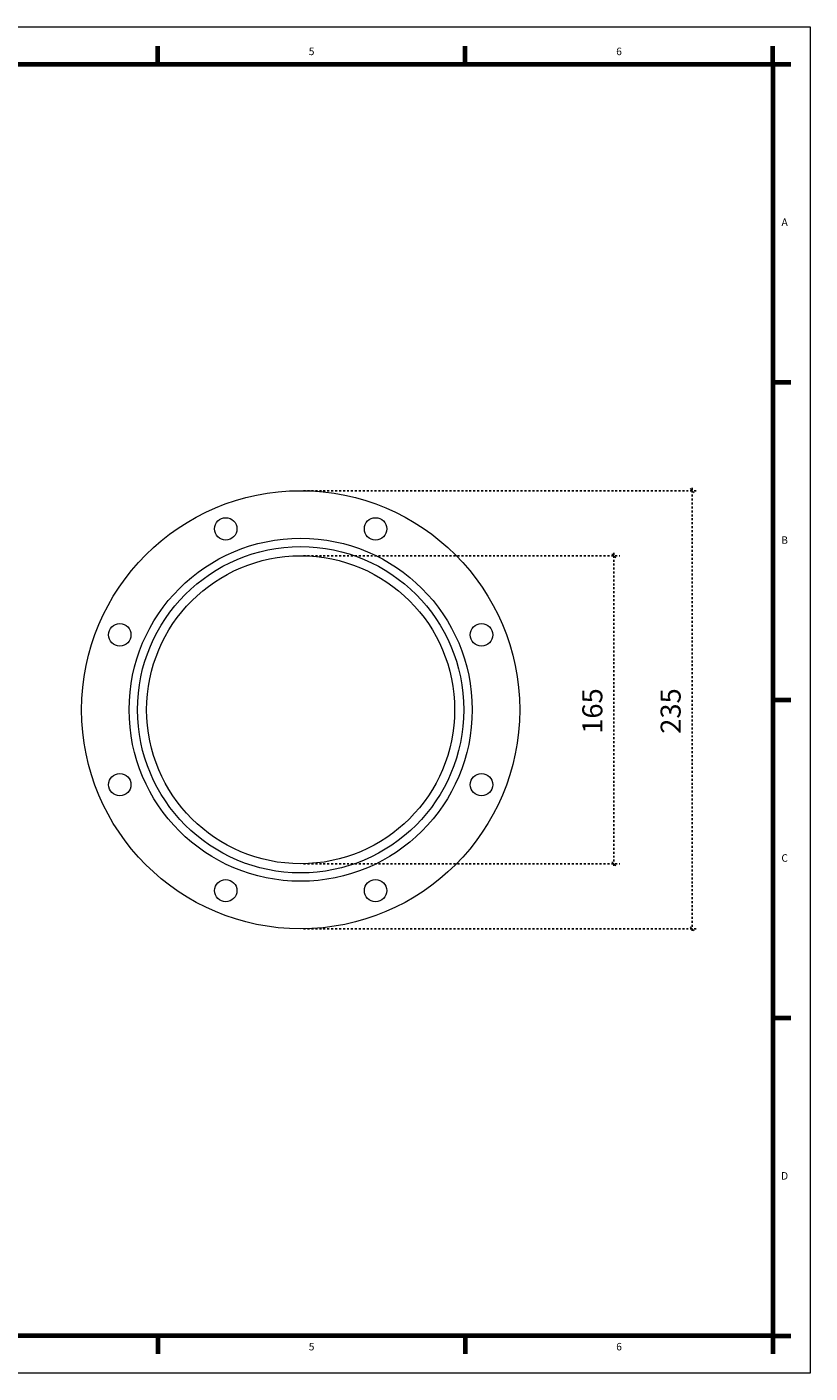
# Model space of a CAD drawing. Units: millimetres. Extents: x -788 to 242, y -356 to 366.
# Drawn here: x -178 to 242, y -356 to 366 of the extents above; entities that cross this region are included whole.
import ezdxf

# ---------------------------------------------------------------- set-up
doc = ezdxf.new("R2010")
doc.units = ezdxf.units.MM
doc.header["$LTSCALE"] = 5.08
doc.header["$PDMODE"] = 1
doc.header["$PDSIZE"] = -2
doc.linetypes.add('STYLE_01', pattern=[0.41664, 0.20828, -0.20836])
doc.layers.add('一般', color=7, linetype='Continuous', lineweight=5)
doc.layers.add('寸法', color=7, linetype='Continuous', lineweight=5)
doc.styles.add('Calibri (bold)', font='txt', dxfattribs={"bigfont": 'Calibri'})
doc.dimstyles.new('Arch', dxfattribs={"dimtxt": 10.732161, "dimasz": 3.175, "dimexe": 3.175, "dimexo": 1.5875, "dimgap": 1.5875, "dimtad": 1, "dimdec": 0, "dimzin": 11, "dimdsep": 46, "dimtxsty": 'Calibri (bold)', "dimblk": 'VW_SLASH', "dimcen": 0, "dimdle": 1.5875, "dimazin": 0, "dimtfac": 1, "dimtdec": 0, "dimtix": 1, "dimtmove": 0, "dimatfit": 0, "dimldrblk": 'VW_FILLEDARROW', "dimfxl": 1, "dimfrac": 2, "dimtolj": 1, "dimtzin": 11, "dimarcsym": 0})

# ---------------------------------------------------------------- blocks, each defined once
blk = doc.blocks.new('グループ-12')
at = {"layer": '一般', "color": 7, "linetype": 'Continuous', "lineweight": 5}
for radius in [92, 87.5]:
    blk.add_circle((241.52, -5.24), radius, dxfattribs=at)
at = {"layer": '寸法', "color": 7, "linetype": 'Continuous', "lineweight": 18}
for centre, radius in [((241.52, -5.24), 117.5), ((201.33, 91.77), 6), ((281.7, 91.77), 6), ((241.52, -5.24), 82.6), ((144.51, 34.94), 6), ((338.52, 34.94), 6), ((144.51, -45.42), 6), ((338.52, -45.42), 6), ((201.33, -102.25), 6), ((281.7, -102.25), 6)]:
    blk.add_circle(centre, radius, dxfattribs=at)
blk = doc.blocks.new('*D16')
at = {"layer": 'Defpoints', "color": 0, "lineweight": 0}
for p in [(-31.4, 117.5), (178.6, 117.5), (-31.4, -117.5)]:
    blk.add_point(p, dxfattribs=at)
at = {"layer": '一般', "color": 0, "linetype": 'Continuous', "lineweight": 20}
for points in [[(177.48, 118.62), (179.73, 116.38)], [(179.73, -118.62), (177.48, -116.38)]]:
    blk.add_lwpolyline(points, dxfattribs=at)
at = {"layer": '寸法', "color": 0, "linetype": 'STYLE_01', "lineweight": -2}
for p, q in [((-29.81, 117.5), (181.78, 117.5)), ((178.6, 119.09), (178.6, 117.5)), ((178.6, 117.5), (178.6, -117.5)), ((-29.81, -117.5), (181.78, -117.5)), ((178.6, -117.5), (178.6, -119.09))]:
    blk.add_line(p, q, dxfattribs=at)
at = {"color": 0, "linetype": 'STYLE_01', "lineweight": -2}
blk.add_wipeout([(177.02, -12.87), (177.02, 12.87), (156.36, 12.87), (156.36, -12.87)], dxfattribs=at).dxf.layer = '寸法'
at = {"layer": '寸法', "color": 0, "insert": (161.71, -12.87), "char_height": 10.732, "attachment_point": 1, "rotation": 90, "line_spacing_factor": 1.159597, "style": 'Calibri (bold)'}
blk.add_mtext('235', dxfattribs=at)
blk = doc.blocks.new('VW_FILLEDARROW')
at = {"linetype": 'ByBlock', "lineweight": 0}
blk.add_hatch(color=0, dxfattribs=at).paths.add_polyline_path([(-1, 0.27), (0, 0), (-1, -0.27)])
at = {"layer": '一般', "color": 0, "linetype": 'Continuous', "lineweight": 5}
blk.add_lwpolyline([(-1, 0.27), (0, 0), (-1, -0.27)], close=True, dxfattribs=at)
blk = doc.blocks.new('VW_SLASH')
at = {"color": 0, "linetype": 'ByBlock', "lineweight": -2}
blk.add_line((0, 0), (-1, 0), dxfattribs=at)
at = {"layer": '一般', "color": 0, "linetype": 'Continuous', "lineweight": 20}
blk.add_lwpolyline([(0.35, 0.35), (-0.35, -0.35)], dxfattribs=at)
blk = doc.blocks.new('*D17')
at = {"layer": 'Defpoints', "color": 0, "lineweight": 0}
for p in [(-31.4, 82.6), (136.6, 82.6), (-31.4, -82.6)]:
    blk.add_point(p, dxfattribs=at)
at = {"layer": '一般', "color": 0, "linetype": 'Continuous', "lineweight": 20}
for points in [[(135.48, 83.72), (137.73, 81.48)], [(137.73, -83.72), (135.48, -81.48)]]:
    blk.add_lwpolyline(points, dxfattribs=at)
at = {"layer": '寸法', "color": 0, "linetype": 'STYLE_01', "lineweight": -2}
for p, q in [((-29.81, 82.6), (139.78, 82.6)), ((136.6, 84.19), (136.6, 82.6)), ((136.6, 82.6), (136.6, -82.6)), ((-29.81, -82.6), (139.78, -82.6)), ((136.6, -82.6), (136.6, -84.19))]:
    blk.add_line(p, q, dxfattribs=at)
at = {"color": 0, "linetype": 'STYLE_01', "lineweight": -2}
blk.add_wipeout([(135.02, -12.87), (135.02, 12.87), (114.36, 12.87), (114.36, -12.87)], dxfattribs=at).dxf.layer = '寸法'
at = {"layer": '寸法', "color": 0, "insert": (119.71, -12.87), "char_height": 10.732, "attachment_point": 1, "rotation": 90, "line_spacing_factor": 1.159597, "style": 'Calibri (bold)'}
blk.add_mtext('165', dxfattribs=at)
blk = doc.blocks.new('グループ-13')
at = {"layer": '一般', "color": 7, "linetype": 'Continuous', "lineweight": 70}
for p, q in [((164.92, 341), (164.92, 350.65)), ((329.85, 341), (329.85, 350.65)), ((494.77, 341), (494.77, 350.65)), ((494.77, 341), (504.43, 341)), ((494.77, 170.5), (504.43, 170.5)), ((494.77, 0), (504.43, 0)), ((494.77, -170.5), (504.43, -170.5)), ((164.92, -341), (164.92, -350.65)), ((329.85, -341), (329.85, -350.65)), ((494.77, -341), (494.77, -350.65)), ((494.77, -341), (504.43, -341))]:
    blk.add_line(p, q, dxfattribs=at)
at = {"layer": '一般', "color": 7, "linetype": 'Continuous', "lineweight": 13}
blk.add_lwpolyline([(-514.77, 361), (514.77, 361), (514.77, -361), (-514.77, -361)], close=True, dxfattribs=at)
at = {"layer": '一般', "color": 7, "linetype": 'Continuous', "lineweight": 70}
blk.add_lwpolyline([(-494.77, 341), (494.77, 341), (494.77, -341), (-494.77, -341)], close=True, dxfattribs=at)
at = {"layer": '一般', "color": 7, "char_height": 4.02, "attachment_point": 5, "line_spacing_factor": 1.159597, "style": 'Calibri (bold)'}
for s, insert in [('5', (247.39, 347.35)), ('6', (412.31, 347.35)), ('A', (501.12, 255.75)), ('B', (501.12, 85.25)), ('C', (501.12, -85.25)), ('D', (501.12, -255.75)), ('5', (247.39, -347.35)), ('6', (412.31, -347.35))]:
    blk.add_mtext(s, dxfattribs=dict(at, insert=insert))
blk = doc.blocks.new('Drawing Border - Universal')
at = {"layer": '一般', "color": 7}
blk.add_blockref('グループ-13', (0, 0), dxfattribs=at)

msp = doc.modelspace()

# ---------------------------------------------------------------- block references
at = {"layer": '寸法', "color": 7}
msp.add_blockref('グループ-12', (-272.91, 5.24), dxfattribs=at)

# ---------------------------------------------------------------- next in the draw order: dimensions: what is measured, and where the dimension line sits
at = {"layer": '寸法', "color": 7, "linetype": 'STYLE_01', "lineweight": 5}
dim = msp.add_linear_dim(base=(178.6, 117.5), p1=(-31.4, -117.5), p2=(-31.4, 117.5), angle=270, dimstyle='Arch', override={"dimpost": '<>', "dimtxsty": 'Calibri (bold)', "dimtmove": 2}, dxfattribs=at)
dim.commit()
dim.dimension.update_dxf_attribs({"geometry": '*D16', "text_midpoint": (178.6, 0)})

# ---------------------------------------------------------------- next in the draw order: dimensions: what is measured, and where the dimension line sits
dim = msp.add_linear_dim(base=(136.6, 82.6), p1=(-31.4, -82.6), p2=(-31.4, 82.6), angle=270, dimstyle='Arch', override={"dimpost": '<>', "dimtxsty": 'Calibri (bold)', "dimtmove": 2}, dxfattribs=at)
dim.commit()
dim.dimension.update_dxf_attribs({"geometry": '*D17', "text_midpoint": (136.6, 0)})

# ---------------------------------------------------------------- next in the draw order: block references
at = {"layer": '一般', "color": 7}
msp.add_blockref('Drawing Border - Universal', (-272.91, 5.24), dxfattribs=at)

doc.saveas('drawing.dxf')
